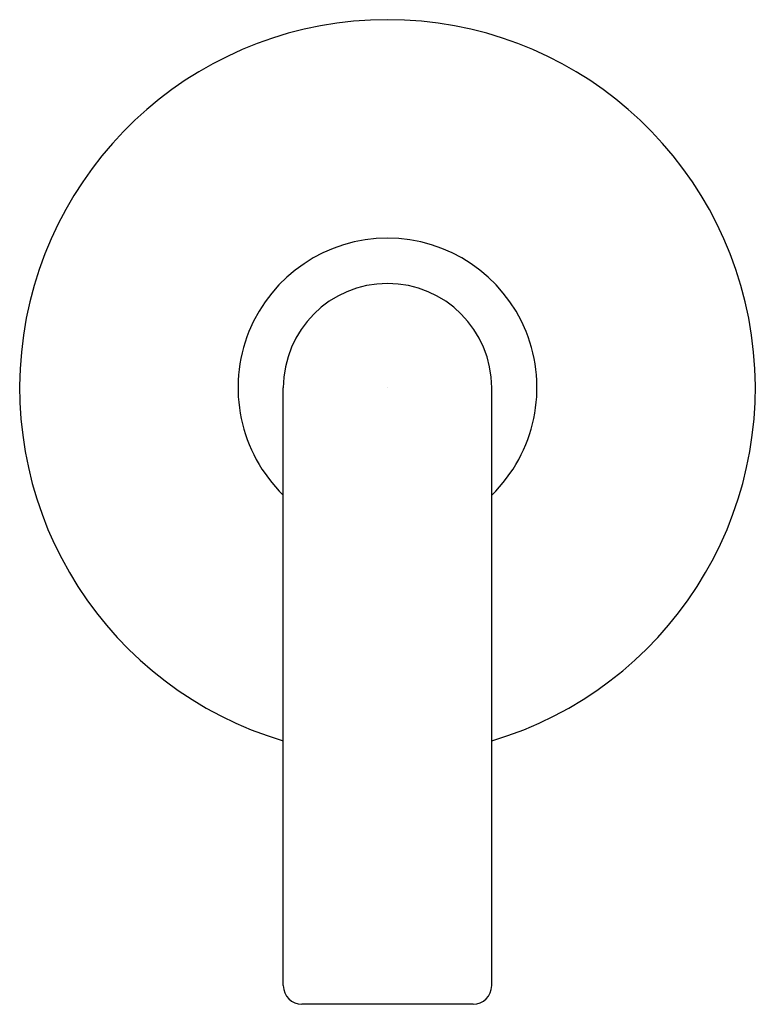
# Model space of a CAD drawing. Extents: x 376.34 to 380.22, y 26.82 to 32.01.
import ezdxf

# ---------------------------------------------------------------- set-up
doc = ezdxf.new("R2010")
doc.units = 0
doc.header["$LTSCALE"] = 1.21
doc.header["$MEASUREMENT"] = 0
doc.layers.get('0').update_dxf_attribs({"linetype": 'CONTINUOUS'})
doc.layers.get('Defpoints').update_dxf_attribs({"linetype": 'CONTINUOUS'})
doc.styles.get("Standard").update_dxf_attribs({"font": 'txt', "width": 0.8})

msp = doc.modelspace()

# ---------------------------------------------------------------- linework, layer by layer
for p, q in [((377.7353, 26.9157), (377.7353, 30.0668)), ((378.8342, 26.9157), (378.8342, 30.0668)), ((378.7358, 26.8173), (377.8337, 26.8173))]:
    msp.add_line(p, q)
for centre, radius, start, end in [((378.2848, 30.0668), 1.94, 286.4532, 253.5468), ((378.2848, 30.0668), 0.7885, 314.1754, 225.8246), ((378.2848, 30.0668), 0.5495, 0, 180), ((377.8337, 26.9157), 0.0984, 180, 270), ((378.7358, 26.9157), 0.0984, 270, 360)]:
    msp.add_arc(centre, radius, start, end)

# ---------------------------------------------------------------- texts
at = {"layer": 'Defpoints'}
for tag, p, s in [('TRADENAME', (378.2814, 30.0699), 'COMPOSED'), ('MODELNUMBER', (378.2814, 30.0716), 'K-T73140-4'), ('PRODUCT', (378.2814, 30.0682), 'VALVE TRIM')]:
    msp.add_attdef(tag, p, s, height=0.001, dxfattribs=at)

doc.saveas('drawing.dxf')
